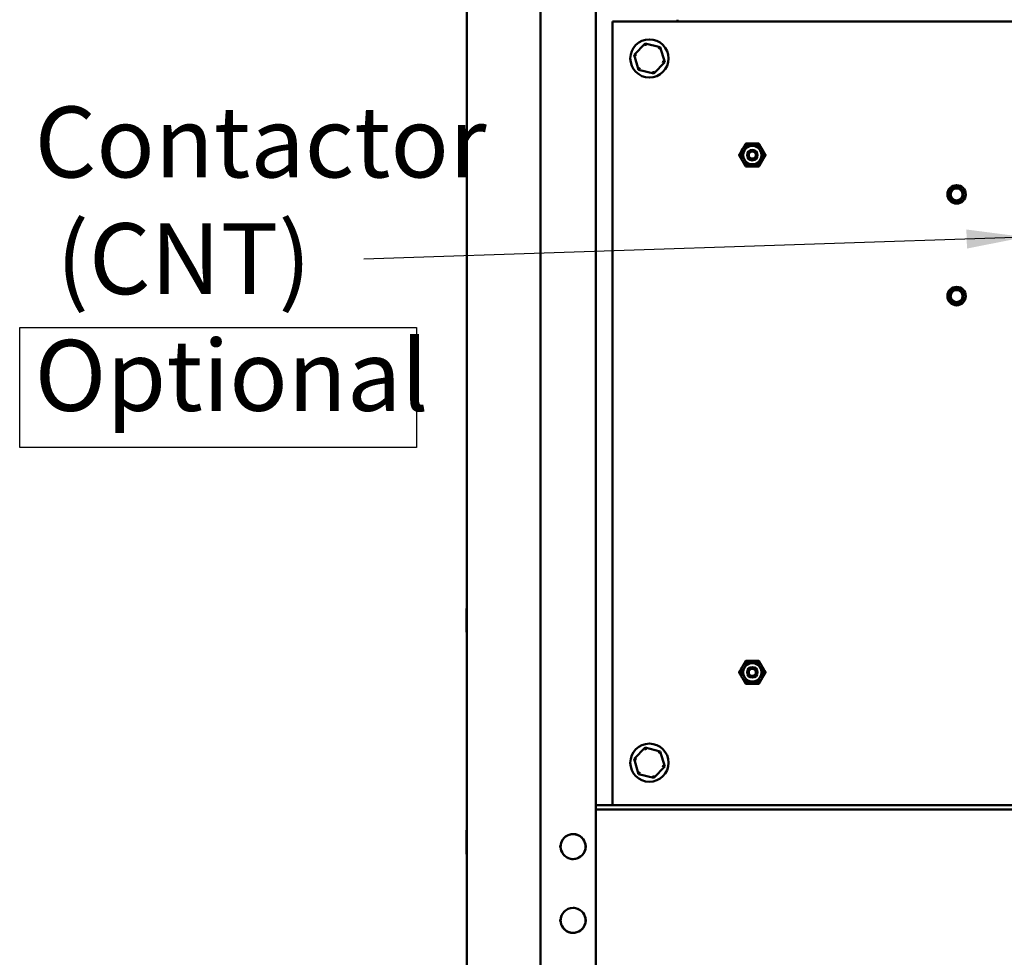
# Model space of a CAD drawing. Units: inches. Extents: x 2 to 86, y 1 to 67.
# Drawn here: x 50.7 to 57.4, y 42.4 to 48.7 of the extents above; entities that cross this region are included whole.
import ezdxf

# ---------------------------------------------------------------- set-up
doc = ezdxf.new("R2010")
doc.units = ezdxf.units.IN
doc.header["$LTSCALE"] = 4
doc.header["$MEASUREMENT"] = 0
for name, color, linetype, lineweight in [('Sketch Geometry (ANSI)', 7, 'Continuous', 25), ('Symbol (ANSI)', 7, 'Continuous', 25), ('Visible (ANSI)', 7, 'Continuous', 50)]:
    doc.layers.add(name, color=color, linetype=linetype, lineweight=lineweight)
doc.styles.add('Note Text (ANSI)', font='tahoma.ttf')
doc.dimstyles.new('Default (ANSI)$7', dxfattribs={"dimscale": 4, "dimtxt": 0.12, "dimasz": 0.098425, "dimexe": 0.125, "dimexo": 0.0625, "dimgap": 0.031496, "dimtad": 0, "dimtih": 1, "dimtoh": 1, "dimrnd": 1e-08, "dimzin": 4, "dimdsep": 46, "dimtxsty": 'Note Text (ANSI)', "dimcen": 0.09, "dimdle": 0.393701, "dimclrd": 256, "dimclre": 256, "dimclrt": 256, "dimadec": 0, "dimazin": 1, "dimtfac": 1, "dimtofl": 0, "dimtmove": 0, "dimatfit": 3, "dimfxl": 1, "dimtolj": 1, "dimtzin": 4, "dimlwd": -1, "dimlwe": -1, "dimarcsym": 0})

msp = doc.modelspace()

# ---------------------------------------------------------------- linework, layer by layer
at = {"layer": 'Sketch Geometry (ANSI)'}
for p, q in [((50.6808, 46.6224), (53.3683, 46.6224)), ((50.6808, 45.8099), (50.6808, 46.6224)), ((53.3683, 46.6224), (53.3683, 45.8099)), ((53.3683, 45.8099), (50.6808, 45.8099))]:
    msp.add_line(p, q, dxfattribs=at)
at = {"layer": 'Visible (ANSI)'}
for p, q in [((54.5851, 22.074), (54.5851, 56.907)), ((53.7101, 22.095), (53.7101, 56.886)), ((54.2101, 54.084), (54.2101, 40.084)), ((55.1371, 48.695), (55.1371, 48.7075)), ((54.6971, 43.387), (54.6971, 48.695)), ((54.6971, 48.695), (62.6971, 48.695)), ((54.9173, 48.5473), (54.8436, 48.4704)), ((54.9173, 48.5473), (54.9222, 48.5307)), ((55.0208, 48.522), (54.9173, 48.5473)), ((55.0088, 48.5095), (55.0208, 48.522)), ((55.0506, 48.4197), (55.0208, 48.522)), ((54.8605, 48.4663), (54.8436, 48.4704)), ((54.8436, 48.4704), (54.8734, 48.3681)), ((54.8854, 48.3806), (54.8734, 48.3681)), ((54.8734, 48.3681), (54.9769, 48.3428)), ((54.9769, 48.3428), (55.0506, 48.4197)), ((55.0337, 48.4238), (55.0506, 48.4197)), ((54.972, 48.3594), (54.9769, 48.3428)), ((53.7076, 44.7178), (53.7076, 44.5623)), ((54.9173, 43.7773), (54.8436, 43.7004)), ((54.9173, 43.7773), (54.9222, 43.7607)), ((55.0208, 43.752), (54.9173, 43.7773)), ((54.8605, 43.6963), (54.8436, 43.7004)), ((54.8436, 43.7004), (54.8734, 43.5981)), ((55.0088, 43.7395), (55.0208, 43.752)), ((55.0506, 43.6497), (55.0208, 43.752)), ((54.9769, 43.5728), (55.0506, 43.6497)), ((55.0337, 43.6538), (55.0506, 43.6497)), ((54.8854, 43.6106), (54.8734, 43.5981)), ((54.8734, 43.5981), (54.9769, 43.5728)), ((54.972, 43.5894), (54.9769, 43.5728)), ((59.2621, 43.387), (54.5851, 43.387)), ((54.5851, 43.3571), (59.2621, 43.3571)), ((54.5851, 43.357), (63.2101, 43.357)), ((54.7444, 43.357), (54.7444, 43.3571)), ((53.7076, 43.2148), (53.7076, 43.0593)), ((54.3361, 43.107), (54.3455, 43.107)), ((54.3455, 43.107), (54.3361, 43.107)), ((54.5147, 43.107), (54.5241, 43.107)), ((54.5241, 43.107), (54.5147, 43.107)), ((54.3361, 42.607), (54.3455, 42.607)), ((54.3455, 42.607), (54.3361, 42.607)), ((54.5147, 42.607), (54.5241, 42.607)), ((54.5241, 42.607), (54.5147, 42.607))]:
    msp.add_line(p, q, dxfattribs=at)
for centre, radius in [((54.9471, 48.445), 0.1293), ((55.6443, 47.7905), 0.0355), ((57.0284, 47.5244), 0.0625), ((57.0284, 47.5244), 0.0623), ((57.0284, 47.5244), 0.0492), ((57.0284, 47.5244), 0.0407), ((57.0284, 46.8354), 0.0625), ((57.0284, 46.8354), 0.0623), ((57.0284, 46.8354), 0.0492), ((57.0284, 46.8354), 0.0407), ((55.6443, 44.287), 0.0355), ((54.9471, 43.675), 0.1293)]:
    msp.add_circle(centre, radius, dxfattribs=at)
for centre, radius, start, end in [((55.6443, 47.7905), 0.0781, 150, 210), ((55.6443, 47.7905), 0.0781, 90, 150), ((55.6443, 47.7905), 0.0625, 90, 150), ((55.6443, 47.7905), 0.0781, 30, 90), ((55.6443, 47.7905), 0.0625, 30, 90), ((55.6443, 47.7905), 0.0781, 330, 30), ((55.6443, 47.7905), 0.0625, 150, 210), ((55.6443, 47.7905), 0.0244, 283.33298, 328.33298), ((55.6443, 47.7905), 0.0345, 336.97377, 21.97377), ((55.6443, 47.7905), 0.0625, 330, 30), ((55.6443, 47.7905), 0.0781, 210, 270), ((55.6443, 47.7905), 0.0625, 210, 270), ((55.6443, 47.7905), 0.0625, 270, 330), ((55.6443, 47.7905), 0.0781, 270, 330), ((53.7138, 44.7178), 0.00625, 126.8699, 180), ((53.7138, 44.5623), 0.00625, 180, 233.1301), ((55.6443, 44.287), 0.0781, 90, 150), ((55.6443, 44.287), 0.0781, 30, 90), ((55.6443, 44.287), 0.0781, 150, 210), ((55.6443, 44.287), 0.0625, 150, 210), ((55.6443, 44.287), 0.0625, 90, 150), ((55.6443, 44.287), 0.0625, 30, 90), ((55.6443, 44.287), 0.0345, 336.97377, 21.97377), ((55.6443, 44.287), 0.0625, 330, 30), ((55.6443, 44.287), 0.0781, 330, 30), ((55.6443, 44.287), 0.0781, 210, 270), ((55.6443, 44.287), 0.0625, 210, 270), ((55.6443, 44.287), 0.0625, 270, 330), ((55.6443, 44.287), 0.0781, 270, 330), ((55.6443, 44.287), 0.0244, 283.33298, 328.33298), ((55.3219, 43.3272), 0.0598, 150, 150.11057), ((55.3219, 43.3272), 0.0299, 90, 94.6873), ((53.7138, 43.2148), 0.00625, 126.8699, 180), ((54.4301, 43.107), 0.0846, 0, 180), ((54.4301, 43.107), 0.0846, 180, 0), ((53.7138, 43.0593), 0.00625, 180, 233.1301), ((54.4301, 42.607), 0.0846, 0, 180), ((54.4301, 42.607), 0.0846, 180, 0)]:
    msp.add_arc(centre, radius, start, end, dxfattribs=at)
for points, weights in [([(55.5767, 47.8296), (55.5662, 47.8115), (55.5541, 47.7905)], [1.91103144839, 1.91103144839, 1.77382556355]), ([(55.5992, 47.8686), (55.5871, 47.8477), (55.5767, 47.8296)], [1.77382556355, 1.91103144839, 1.91103144839]), ([(55.6443, 47.8686), (55.6234, 47.8686), (55.5992, 47.8686)], [1.91103144839, 1.91103144839, 1.77382556355]), ([(55.6083, 47.853), (55.6276, 47.853), (55.6443, 47.853)], [6.00446903334, 6.46891632941, 6.46891632941]), ([(55.6894, 47.8686), (55.6653, 47.8686), (55.6443, 47.8686)], [1.77382556355, 1.91103144839, 1.91103144839]), ([(55.6804, 47.853), (55.6901, 47.8363), (55.6985, 47.8218)], [6.00446903334, 6.46891632941, 6.46891632941]), ([(55.712, 47.8296), (55.7015, 47.8477), (55.6894, 47.8686)], [1.91103144839, 1.91103144839, 1.77382556355]), ([(55.7346, 47.7905), (55.7225, 47.8115), (55.712, 47.8296)], [1.77382556355, 1.91103144839, 1.91103144839]), ([(55.5541, 47.7905), (55.5662, 47.7696), (55.5767, 47.7515)], [1.77382556355, 1.91103144839, 1.91103144839]), ([(55.5722, 47.7905), (55.5818, 47.8073), (55.5902, 47.8218)], [6.00446903334, 6.46891632941, 6.46891632941]), ([(55.7165, 47.7905), (55.7068, 47.7738), (55.6985, 47.7593)], [6.00446903334, 6.46891632941, 6.46891632941]), ([(55.712, 47.7515), (55.7225, 47.7696), (55.7346, 47.7905)], [1.91103144839, 1.91103144839, 1.77382556355]), ([(55.5767, 47.7515), (55.5871, 47.7333), (55.5992, 47.7124)], [1.91103144839, 1.91103144839, 1.77382556355]), ([(55.6083, 47.728), (55.5986, 47.7448), (55.5902, 47.7593)], [6.00446903334, 6.46891632941, 6.46891632941]), ([(55.5992, 47.7124), (55.6234, 47.7124), (55.6443, 47.7124)], [1.77382556355, 1.91103144839, 1.91103144839]), ([(55.6804, 47.728), (55.6611, 47.728), (55.6443, 47.728)], [6.00446903334, 6.46891632941, 6.46891632941]), ([(55.6443, 47.7124), (55.6653, 47.7124), (55.6894, 47.7124)], [1.91103144839, 1.91103144839, 1.77382556355]), ([(55.6894, 47.7124), (55.7015, 47.7333), (55.712, 47.7515)], [1.77382556355, 1.91103144839, 1.91103144839]), ([(55.5992, 44.3651), (55.5871, 44.3442), (55.5767, 44.3261)], [1.77382556355, 1.91103144839, 1.91103144839]), ([(55.6443, 44.3651), (55.6234, 44.3651), (55.5992, 44.3651)], [1.91103144839, 1.91103144839, 1.77382556355]), ([(55.6894, 44.3651), (55.6653, 44.3651), (55.6443, 44.3651)], [1.77382556355, 1.91103144839, 1.91103144839]), ([(55.712, 44.3261), (55.7015, 44.3442), (55.6894, 44.3651)], [1.91103144839, 1.91103144839, 1.77382556355]), ([(55.5767, 44.3261), (55.5662, 44.308), (55.5541, 44.287)], [1.91103144839, 1.91103144839, 1.77382556355]), ([(55.5722, 44.287), (55.5818, 44.3038), (55.5902, 44.3183)], [6.00446903334, 6.46891632941, 6.46891632941]), ([(55.6083, 44.3495), (55.6276, 44.3495), (55.6443, 44.3495)], [6.00446903334, 6.46891632941, 6.46891632941]), ([(55.6804, 44.3495), (55.6901, 44.3328), (55.6985, 44.3183)], [6.00446903334, 6.46891632941, 6.46891632941]), ([(55.7346, 44.287), (55.7225, 44.308), (55.712, 44.3261)], [1.77382556355, 1.91103144839, 1.91103144839]), ([(55.5541, 44.287), (55.5662, 44.2661), (55.5767, 44.248)], [1.77382556355, 1.91103144839, 1.91103144839]), ([(55.5767, 44.248), (55.5871, 44.2298), (55.5992, 44.2089)], [1.91103144839, 1.91103144839, 1.77382556355]), ([(55.6083, 44.2245), (55.5986, 44.2413), (55.5902, 44.2558)], [6.00446903334, 6.46891632941, 6.46891632941]), ([(55.6894, 44.2089), (55.7015, 44.2298), (55.712, 44.248)], [1.77382556355, 1.91103144839, 1.91103144839]), ([(55.7165, 44.287), (55.7068, 44.2703), (55.6985, 44.2558)], [6.00446903334, 6.46891632941, 6.46891632941]), ([(55.712, 44.248), (55.7225, 44.2661), (55.7346, 44.287)], [1.91103144839, 1.91103144839, 1.77382556355]), ([(55.5992, 44.2089), (55.6234, 44.2089), (55.6443, 44.2089)], [1.77382556355, 1.91103144839, 1.91103144839]), ([(55.6804, 44.2245), (55.6611, 44.2245), (55.6443, 44.2245)], [6.00446903334, 6.46891632941, 6.46891632941]), ([(55.6443, 44.2089), (55.6653, 44.2089), (55.6894, 44.2089)], [1.91103144839, 1.91103144839, 1.77382556355])]:
    msp.add_rational_spline(points, weights, degree=2, dxfattribs=at)
for points, weights, knots in [([(55.5902, 47.8218), (55.5945, 47.8292), (55.6033, 47.8445), (55.6083, 47.853)], [6.46891632941, 6.46891632941, 6.23231012014, 6.00446903334], [-4.276132, -4.276132, -4.276132, -3.641301, -3.029987, -3.029987, -3.029987]), ([(55.6443, 47.853), (55.6529, 47.853), (55.6706, 47.853), (55.6804, 47.853)], [6.46891632941, 6.46891632941, 6.23231012014, 6.00446903334], [-4.276132, -4.276132, -4.276132, -3.641301, -3.029987, -3.029987, -3.029987]), ([(55.5902, 47.7593), (55.5859, 47.7667), (55.5771, 47.782), (55.5722, 47.7905)], [6.46891632941, 6.46891632941, 6.23231012014, 6.00446903334], [-4.276132, -4.276132, -4.276132, -3.641301, -3.029987, -3.029987, -3.029987]), ([(55.65, 47.7668), (55.6472, 47.7662), (55.6443, 47.7662), (55.6343, 47.7662), (55.6271, 47.7733), (55.62, 47.7804), (55.62, 47.7905), (55.62, 47.8006), (55.6271, 47.8077), (55.6343, 47.8149), (55.6443, 47.8149), (55.6544, 47.8149), (55.6616, 47.8077), (55.6687, 47.8006), (55.6687, 47.7905), (55.6687, 47.7836), (55.6651, 47.7777)], [0.968122131792, 0.977279332006, 1, 0.923879532511, 1, 0.923879532511, 1, 0.923879532511, 1, 0.923879532511, 1, 0.923879532511, 1, 0.923879532511, 1, 0.946600200505, 0.968122131793], [0.1515862, 0.1515862, 0.1515862, 0.15625, 0.15625, 0.171875, 0.171875, 0.1875, 0.1875, 0.203125, 0.203125, 0.21875, 0.21875, 0.234375, 0.234375, 0.25, 0.25, 0.2609612, 0.2609612, 0.2609612]), ([(55.6985, 47.8218), (55.7027, 47.8144), (55.7116, 47.799), (55.7165, 47.7905)], [6.46891632941, 6.46891632941, 6.23231012014, 6.00446903334], [-4.276132, -4.276132, -4.276132, -3.641301, -3.029987, -3.029987, -3.029987]), ([(55.6443, 47.728), (55.6358, 47.728), (55.6181, 47.728), (55.6083, 47.728)], [6.46891632941, 6.46891632941, 6.23231012014, 6.00446903334], [-4.276132, -4.276132, -4.276132, -3.641301, -3.029987, -3.029987, -3.029987]), ([(55.6985, 47.7593), (55.6942, 47.7519), (55.6853, 47.7365), (55.6804, 47.728)], [6.46891632941, 6.46891632941, 6.23231012014, 6.00446903334], [-4.276132, -4.276132, -4.276132, -3.641301, -3.029987, -3.029987, -3.029987]), ([(55.5902, 44.3183), (55.5945, 44.3257), (55.6033, 44.341), (55.6083, 44.3495)], [6.46891632941, 6.46891632941, 6.23231012014, 6.00446903334], [-4.276132, -4.276132, -4.276132, -3.641301, -3.029987, -3.029987, -3.029987]), ([(55.65, 44.2633), (55.6472, 44.2627), (55.6443, 44.2627), (55.6343, 44.2627), (55.6271, 44.2698), (55.62, 44.2769), (55.62, 44.287), (55.62, 44.2971), (55.6271, 44.3042), (55.6343, 44.3114), (55.6443, 44.3114), (55.6544, 44.3114), (55.6616, 44.3042), (55.6687, 44.2971), (55.6687, 44.287), (55.6687, 44.2801), (55.6651, 44.2742)], [0.968122131792, 0.977279332006, 1, 0.923879532511, 1, 0.923879532511, 1, 0.923879532511, 1, 0.923879532511, 1, 0.923879532511, 1, 0.923879532511, 1, 0.946600200505, 0.968122131793], [0.1515862, 0.1515862, 0.1515862, 0.15625, 0.15625, 0.171875, 0.171875, 0.1875, 0.1875, 0.203125, 0.203125, 0.21875, 0.21875, 0.234375, 0.234375, 0.25, 0.25, 0.2609612, 0.2609612, 0.2609612]), ([(55.6443, 44.3495), (55.6529, 44.3495), (55.6706, 44.3495), (55.6804, 44.3495)], [6.46891632941, 6.46891632941, 6.23231012014, 6.00446903334], [-4.276132, -4.276132, -4.276132, -3.641301, -3.029987, -3.029987, -3.029987]), ([(55.6985, 44.3183), (55.7027, 44.3109), (55.7116, 44.2955), (55.7165, 44.287)], [6.46891632941, 6.46891632941, 6.23231012014, 6.00446903334], [-4.276132, -4.276132, -4.276132, -3.641301, -3.029987, -3.029987, -3.029987]), ([(55.5902, 44.2558), (55.5859, 44.2632), (55.5771, 44.2785), (55.5722, 44.287)], [6.46891632941, 6.46891632941, 6.23231012014, 6.00446903334], [-4.276132, -4.276132, -4.276132, -3.641301, -3.029987, -3.029987, -3.029987]), ([(55.6985, 44.2558), (55.6942, 44.2484), (55.6853, 44.233), (55.6804, 44.2245)], [6.46891632941, 6.46891632941, 6.23231012014, 6.00446903334], [-4.276132, -4.276132, -4.276132, -3.641301, -3.029987, -3.029987, -3.029987]), ([(55.6443, 44.2245), (55.6358, 44.2245), (55.6181, 44.2245), (55.6083, 44.2245)], [6.46891632941, 6.46891632941, 6.23231012014, 6.00446903334], [-4.276132, -4.276132, -4.276132, -3.641301, -3.029987, -3.029987, -3.029987])]:
    msp.add_rational_spline(points, weights, degree=2, knots=knots, dxfattribs=at)
for points, knots in [([(55.6761, 47.777), (55.6747, 47.7742), (55.673, 47.7716), (55.6694, 47.7675), (55.6671, 47.7652), (55.6601, 47.7607), (55.656, 47.7591), (55.6482, 47.7577), (55.6438, 47.7575), (55.635, 47.7594), (55.6313, 47.761), (55.6249, 47.7653), (55.6218, 47.7682), (55.617, 47.7754), (55.6155, 47.779), (55.614, 47.7863), (55.6138, 47.7904), (55.6154, 47.7984), (55.6168, 47.8019), (55.6207, 47.808), (55.6233, 47.8109), (55.6297, 47.8153), (55.633, 47.8167), (55.6382, 47.8179), (55.64, 47.8182), (55.6437, 47.8183), (55.6455, 47.8182), (55.6507, 47.8173), (55.6539, 47.8161), (55.6583, 47.8135), (55.6597, 47.8124), (55.6634, 47.8092), (55.6656, 47.8064), (55.6686, 47.7999), (55.6694, 47.7967), (55.6697, 47.7905), (55.6694, 47.7877), (55.6678, 47.7823), (55.6666, 47.7799), (55.6651, 47.7777)], [0, 0, 0, 0, 0.0473929, 0.0473929, 0.082927, 0.082927, 0.1218971, 0.1218971, 0.1545318, 0.1545318, 0.1816153, 0.1816153, 0.2057856, 0.2057856, 0.2258328, 0.2258328, 0.2442722, 0.2442722, 0.2597822, 0.2597822, 0.2744311, 0.2744311, 0.2869218, 0.2869218, 0.2933282, 0.2933282, 0.2997748, 0.2997748, 0.3114937, 0.3114937, 0.3175243, 0.3175243, 0.3284599, 0.3284599, 0.338032, 0.338032, 0.3462234, 0.3462234, 0.3538464, 0.3538464, 0.3538464, 0.3538464]), ([(55.65, 47.7668), (55.6522, 47.7668), (55.6545, 47.7671), (55.6591, 47.7684), (55.6613, 47.7694), (55.6654, 47.772), (55.6688, 47.7744), (55.674, 47.7819), (55.6756, 47.7856), (55.6768, 47.7913), (55.6771, 47.7937), (55.6771, 47.7988), (55.6768, 47.8011), (55.6763, 47.8034)], [0, 0, 0, 0, 0.0355815, 0.0355815, 0.074197, 0.074197, 0.1105844, 0.1105844, 0.1385333, 0.1385333, 0.1518835, 0.1518835, 0.1632067, 0.1632067, 0.1632067, 0.1632067]), ([(55.6761, 44.2735), (55.6747, 44.2707), (55.673, 44.2681), (55.6694, 44.264), (55.6671, 44.2617), (55.6601, 44.2572), (55.656, 44.2556), (55.6482, 44.2542), (55.6438, 44.254), (55.635, 44.2559), (55.6313, 44.2575), (55.6249, 44.2618), (55.6218, 44.2647), (55.617, 44.2719), (55.6155, 44.2755), (55.614, 44.2828), (55.6138, 44.2869), (55.6154, 44.2949), (55.6168, 44.2984), (55.6207, 44.3045), (55.6233, 44.3074), (55.6297, 44.3118), (55.633, 44.3132), (55.6382, 44.3144), (55.64, 44.3147), (55.6437, 44.3148), (55.6455, 44.3147), (55.6507, 44.3138), (55.6539, 44.3126), (55.6583, 44.31), (55.6597, 44.3089), (55.6634, 44.3057), (55.6656, 44.3029), (55.6686, 44.2964), (55.6694, 44.2932), (55.6697, 44.287), (55.6694, 44.2842), (55.6678, 44.2788), (55.6666, 44.2764), (55.6651, 44.2742)], [0, 0, 0, 0, 0.0473929, 0.0473929, 0.082927, 0.082927, 0.1218971, 0.1218971, 0.1545318, 0.1545318, 0.1816153, 0.1816153, 0.2057856, 0.2057856, 0.2258328, 0.2258328, 0.2442722, 0.2442722, 0.2597822, 0.2597822, 0.2744311, 0.2744311, 0.2869218, 0.2869218, 0.2933282, 0.2933282, 0.2997748, 0.2997748, 0.3114937, 0.3114937, 0.3175243, 0.3175243, 0.3284599, 0.3284599, 0.338032, 0.338032, 0.3462234, 0.3462234, 0.3538464, 0.3538464, 0.3538464, 0.3538464]), ([(55.65, 44.2633), (55.6522, 44.2633), (55.6545, 44.2636), (55.6591, 44.2649), (55.6613, 44.2659), (55.6654, 44.2685), (55.6688, 44.2709), (55.674, 44.2784), (55.6756, 44.2821), (55.6768, 44.2878), (55.6771, 44.2902), (55.6771, 44.2953), (55.6768, 44.2976), (55.6763, 44.2999)], [0, 0, 0, 0, 0.0355815, 0.0355815, 0.074197, 0.074197, 0.1105844, 0.1105844, 0.1385333, 0.1385333, 0.1518835, 0.1518835, 0.1632067, 0.1632067, 0.1632067, 0.1632067]), ([(54.5147, 43.107), (54.5147, 43.1237), (54.5092, 43.1427), (54.4975, 43.1581), (54.4847, 43.175), (54.4649, 43.1865), (54.4459, 43.1902), (54.4405, 43.1912), (54.4352, 43.1916), (54.4301, 43.1916), (54.4134, 43.1916), (54.3945, 43.1862), (54.379, 43.1745), (54.3621, 43.1617), (54.3506, 43.1419), (54.347, 43.1228), (54.346, 43.1174), (54.3455, 43.1121), (54.3455, 43.107)], [-3.141593, -3.141593, -3.141593, -3.141593, -2.486128, -2.486128, -2.486128, -1.771745, -1.771745, -1.771745, -1.570796, -1.570796, -1.570796, -0.915332, -0.915332, -0.915332, -0.200948, -0.200948, -0.200948, 0, 0, 0, 0]), ([(54.3455, 43.107), (54.3455, 43.0904), (54.3509, 43.0714), (54.3627, 43.0559), (54.3754, 43.0391), (54.3953, 43.0275), (54.4143, 43.0239), (54.4197, 43.0229), (54.425, 43.0224), (54.4301, 43.0224), (54.4467, 43.0224), (54.4657, 43.0279), (54.4812, 43.0396), (54.498, 43.0524), (54.5096, 43.0722), (54.5132, 43.0913), (54.5142, 43.0966), (54.5147, 43.1019), (54.5147, 43.107)], [0, 0, 0, 0, 0.655465, 0.655465, 0.655465, 1.369848, 1.369848, 1.369848, 1.570796, 1.570796, 1.570796, 2.226261, 2.226261, 2.226261, 2.940644, 2.940644, 2.940644, 3.141593, 3.141593, 3.141593, 3.141593]), ([(54.5147, 42.607), (54.5147, 42.6237), (54.5092, 42.6427), (54.4975, 42.6581), (54.4847, 42.675), (54.4649, 42.6865), (54.4459, 42.6902), (54.4405, 42.6912), (54.4352, 42.6916), (54.4301, 42.6916), (54.4134, 42.6916), (54.3945, 42.6862), (54.379, 42.6745), (54.3621, 42.6617), (54.3506, 42.6419), (54.347, 42.6228), (54.346, 42.6174), (54.3455, 42.6121), (54.3455, 42.607)], [-3.141593, -3.141593, -3.141593, -3.141593, -2.486128, -2.486128, -2.486128, -1.771745, -1.771745, -1.771745, -1.570796, -1.570796, -1.570796, -0.915332, -0.915332, -0.915332, -0.200948, -0.200948, -0.200948, 0, 0, 0, 0]), ([(54.3455, 42.607), (54.3455, 42.5904), (54.3509, 42.5714), (54.3627, 42.5559), (54.3754, 42.5391), (54.3953, 42.5275), (54.4143, 42.5239), (54.4197, 42.5229), (54.425, 42.5224), (54.4301, 42.5224), (54.4467, 42.5224), (54.4657, 42.5279), (54.4812, 42.5396), (54.498, 42.5524), (54.5096, 42.5722), (54.5132, 42.5913), (54.5142, 42.5966), (54.5147, 42.6019), (54.5147, 42.607)], [0, 0, 0, 0, 0.655465, 0.655465, 0.655465, 1.369848, 1.369848, 1.369848, 1.570796, 1.570796, 1.570796, 2.226261, 2.226261, 2.226261, 2.940644, 2.940644, 2.940644, 3.141593, 3.141593, 3.141593, 3.141593])]:
    msp.add_open_spline(points, degree=3, knots=knots, dxfattribs=at)

# ---------------------------------------------------------------- texts
at = {"layer": 'Symbol (ANSI)', "insert": (50.7821, 48.1192), "char_height": 0.48, "width": 3.018087, "attachment_point": 1, "line_spacing_factor": 0.987884, "style": 'Note Text (ANSI)'}
msp.add_mtext('\\fTahoma|b0|i0;Contactor \\P\\fTahoma|b0|i0; (CNT)\\P\\fTahoma|b0|i0;Optional\\P', dxfattribs=at)

# ---------------------------------------------------------------- leaders
at = {"layer": 'Symbol (ANSI)', "annotation_type": 0, "has_hookline": 1, "hookline_direction": 1, "text_width": 0.2063}
msp.add_leader([(57.49, 47.2351), (53.0122, 47.0865)], dimstyle='Default (ANSI)$7', override={"dimtad": 0}, dxfattribs=at)

doc.saveas('drawing.dxf')
